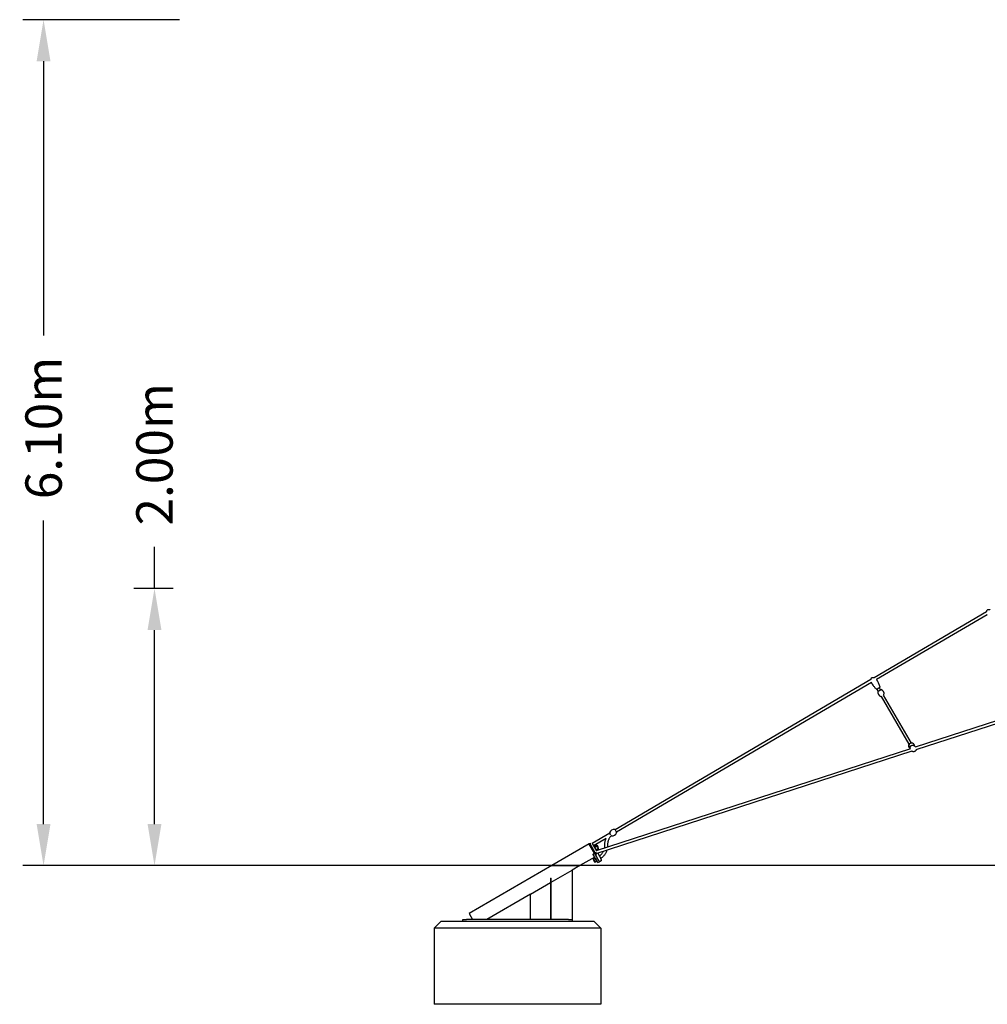
# Model space of a CAD drawing. Units: millimetres. Extents: x -10259 to 50496, y -16158 to 11086.
# Drawn here: x 25339 to 32318, y -10144 to -3044 of the extents above; entities that cross this region are included whole.
import ezdxf

# ---------------------------------------------------------------- set-up
doc = ezdxf.new("R2010")
doc.units = ezdxf.units.MM
for name, color, linetype in [('2D', 7, 'Continuous'), ('2D_FU', 1, 'Continuous'), ('BEM-VS_2', 7, 'Continuous')]:
    doc.layers.add(name, color=color, linetype=linetype)
doc.styles.get("Standard").update_dxf_attribs({"font": 'Handbook_Pro_Black.ttf'})
doc.dimstyles.new('Europa 1-100', dxfattribs={"dimscale": 75, "dimtxt": 3.5, "dimasz": 4, "dimexe": 2, "dimexo": 0, "dimgap": 2, "dimtad": 0, "dimlfac": 0.001, "dimzin": 0, "dimdsep": 46, "dimtxsty": 'Standard', "dimcen": 2, "dimadec": 0, "dimazin": 0, "dimtfac": 1, "dimtofl": 0, "dimtmove": 0, "dimatfit": 3, "dimfxl": 0, "dimtolj": 1, "dimtzin": 0, "dimarcsym": 0})

# ---------------------------------------------------------------- blocks, each defined once
blk = doc.blocks.new('*D60')
at = {"layer": 'BEM-VS_2', "color": 0, "lineweight": -2}
for p, q in [((26311.3, -7145.4), (26311.3, -6844.4)), ((26445.8, -7145.4), (26161.3, -7145.4)), ((26311.3, -8844.4), (26311.3, -7445.4)), ((39792.2, -9144.4), (26161.3, -9144.4))]:
    blk.add_line(p, q, dxfattribs=at)
at = {"layer": 'BEM-VS_2', "color": 0}
for points in [[(26261.3, -7445.4), (26361.3, -7445.4), (26311.3, -7145.4)], [(26261.3, -8844.4), (26361.3, -8844.4), (26311.3, -9144.4)]]:
    blk.add_solid(points, dxfattribs=at)
at = {"layer": 'Defpoints', "color": 0}
for p in [(26311.3, -7145.4), (26445.8, -7145.4), (39792.2, -9144.4)]:
    blk.add_point(p, dxfattribs=at)
at = {"layer": 'BEM-VS_2', "color": 0, "insert": (26311.3, -6178.3), "char_height": 262.5, "attachment_point": 5, "rotation": 90}
blk.add_mtext('\\A1;2.00m', dxfattribs=at)
blk = doc.blocks.new('*D61')
at = {"layer": 'BEM-VS_2', "color": 0, "lineweight": -2}
for p, q in [((26492.2, -3044.4), (25361.3, -3044.4)), ((25511.3, -3344.4), (25511.3, -5320.5)), ((25511.3, -8844.4), (25511.3, -6656.5)), ((39792.2, -9144.4), (25361.3, -9144.4))]:
    blk.add_line(p, q, dxfattribs=at)
at = {"layer": 'BEM-VS_2', "color": 0}
for points in [[(25461.3, -3344.4), (25561.3, -3344.4), (25511.3, -3044.4)], [(25461.3, -8844.4), (25561.3, -8844.4), (25511.3, -9144.4)]]:
    blk.add_solid(points, dxfattribs=at)
at = {"layer": 'Defpoints', "color": 0}
for p in [(25511.3, -3044.4), (26492.2, -3044.4), (39792.2, -9144.4)]:
    blk.add_point(p, dxfattribs=at)
at = {"layer": 'BEM-VS_2', "color": 0, "insert": (25511.3, -5988.5), "char_height": 262.5, "attachment_point": 5, "rotation": 90}
blk.add_mtext('\\A1;6.10m', dxfattribs=at)

msp = doc.modelspace()

# ---------------------------------------------------------------- linework, layer by layer
at = {"lineweight": 0, "extrusion": (0, 1, 0)}
msp.add_line((29379.621, -9144.39), (29176.421, -9144.39), dxfattribs=at)
at = {"layer": '2D', "extrusion": (0, 1, 0)}
for p, q in [((32313.117, -7313.234), (31502.404, -7789.303)), ((32316.035, -7334.714), (31518.292, -7803.167)), ((31478.59, -7803.287), (29633.289, -8886.891)), ((31482.847, -7823.981), (29643.417, -8904.137)), ((31531.726, -7885.102), (31523.689, -7871.267)), ((31529.887, -7886.17), (31539.508, -7880.581)), ((31547.291, -7876.06), (31539.254, -7862.225)), ((31539.508, -7880.581), (31549.13, -7874.992)), ((31549.13, -7874.992), (31547.291, -7876.06)), ((31531.726, -7885.102), (31529.887, -7886.17)), ((31555.613, -7923.268), (31552.491, -7925.081)), ((31552.491, -7925.081), (31554.33, -7924.013)), ((31554.581, -7924.445), (31554.33, -7924.013)), ((31754.863, -8269.222), (31554.581, -7924.445)), ((31571.733, -7913.903), (31568.611, -7915.717)), ((31569.894, -7914.972), (31571.733, -7913.903)), ((31570.145, -7915.404), (31569.894, -7914.972)), ((31770.427, -8260.18), (31570.145, -7915.404)), ((32615.746, -8025.351), (31796.382, -8291.199)), ((32624.686, -8043.476), (31801.776, -8310.475)), ((31764.831, -8301.436), (29497.767, -9037)), ((31773.881, -8319.526), (29494.376, -9059.127)), ((29594.485, -8909.678), (29467.25, -8984.393)), ((29602.605, -8923.505), (29593.914, -8908.706)), ((29593.914, -8908.706), (29594.485, -8909.678)), ((29632.719, -8885.919), (29643.987, -8905.109)), ((29633.289, -8886.891), (29632.719, -8885.919)), ((29643.987, -8905.109), (29643.417, -8904.137)), ((29446.611, -8988.396), (29176.421, -9144.39)), ((29449.209, -8986.896), (29446.611, -8988.396)), ((29447.136, -8989.306), (29446.611, -8988.396)), ((29446.611, -8988.396), (29447.136, -8989.306)), ((29447.162, -8989.35), (29447.136, -8989.306)), ((29484.893, -9054.702), (29447.162, -8989.35)), ((29459.261, -8982.306), (29452.332, -8986.306)), ((29452.358, -8986.35), (29452.332, -8986.306)), ((29490.273, -9052.021), (29452.358, -8986.35)), ((29468.118, -8985.647), (29498.545, -9038.348)), ((29568.832, -8947.935), (29477.358, -9001.651)), ((29482.276, -9006.463), (29498.35, -8997.183)), ((29482.276, -9010.17), (29482.276, -9006.463)), ((29486.607, -9013.963), (29502.68, -9004.683)), ((29487.019, -9082.384), (29379.621, -9144.39)), ((29474.501, -9060.702), (29484.893, -9054.702)), ((29476.247, -9063.727), (29474.501, -9060.702)), ((29510.019, -9122.221), (29476.247, -9063.727)), ((29486.639, -9057.727), (29484.893, -9054.702)), ((29500.743, -9082.155), (29486.639, -9057.727)), ((29490.761, -9052.866), (29490.273, -9052.021)), ((29497.689, -9048.866), (29490.761, -9052.866)), ((29497.268, -9064.137), (29490.761, -9052.866)), ((29493.228, -9069.138), (29498.424, -9066.138)), ((29495.267, -9028.963), (29511.34, -9019.683)), ((29496.386, -9034.609), (29499.534, -9036.427)), ((29498.424, -9066.138), (29497.268, -9064.137)), ((29499.821, -9036.333), (29515.671, -9027.183)), ((29501.114, -9082.799), (29500.743, -9082.155)), ((29501.114, -9082.799), (29500.743, -9082.155)), ((29520.511, -9116.394), (29501.114, -9082.799)), ((29520.511, -9116.394), (29501.114, -9082.799)), ((29507.991, -9054.709), (29517.945, -9071.949)), ((29476.635, -9097.616), (29475.867, -9098.06)), ((29489.645, -9090.105), (29476.635, -9097.616)), ((29495.645, -9100.497), (29482.635, -9108.009)), ((29487.867, -9118.844), (29488.635, -9118.401)), ((29501.645, -9110.89), (29488.635, -9118.401)), ((29491.464, -9090.083), (29490.574, -9089.569)), ((29502.574, -9109.326), (29502.574, -9110.354)), ((29510.019, -9122.221), (29520.411, -9116.221)), ((29532.635, -9109.394), (29520.511, -9116.394))]:
    msp.add_line(p, q, dxfattribs=at)
at = {"layer": '2D'}
for centre, radius, start, end in [((31520, -7871.097), 2, 228.5362805, 300.1524624), ((31540.934, -7858.936), 2, 300.1524624, 11.7686443), ((31550.134, -7876.722), 2, 72.1722914, 120.1524624), ((31540.758, -7905.876), 32.625, 348.1326334, 72.1722914), ((31560.862, -7894.197), 32.625, 168.1326334, 252.1722914), ((31530.892, -7887.9), 2, 120.1524624, 168.1326334), ((31551.486, -7923.352), 2, 252.1722914, 300.1524624), ((31570.729, -7912.174), 2, 300.1524624, 348.1326334), ((29595.639, -8907.693), 2, 162.4422797, 210.4224506), ((29624.837, -8916.932), 32.625, 78.4026216, 162.4422797), ((29606.908, -8926.883), 2, 254.8066752, 258.4026216), ((29613.064, -8896.883), 32.625, 258.4026216, 342.4422797), ((29630.994, -8886.932), 2, 30.4224506, 78.4026216), ((29642.263, -8906.122), 2, 342.4422797, 30.4224506), ((29450.709, -8989.494), 3, 30, 120), ((29480.671, -9027.39), 35, 0.3387122, 59.6612878), ((29480.671, -9027.39), 31.623, 14.1058347, 45.8941653), ((29505.679, -9094.704), 30, 186.4218215, 233.5781785), ((29529.635, -9104.198), 6, 300, 17.9753008)]:
    msp.add_arc(centre, radius, start, end, dxfattribs=at)
for centre, major_axis, ratio, start_param, end_param in [((29474.176, -9016.14), (27.386, 15.811), 0.5, 6.00577979, 6.56059082), ((29487.166, -9038.64), (27.386, 15.811), 0.5, 6.00577979, 6.56059082), ((29502.679, -9089.508), (-23.812, -13.748), 0.8660254, 6.02846338, 6.53790723), ((29508.679, -9099.901), (-23.812, -13.748), 0.8660254, 6.02846338, 6.53790723)]:
    msp.add_ellipse(centre, major_axis=major_axis, ratio=ratio, start_param=start_param, end_param=end_param, dxfattribs=at)
for points, knots in [([(32313.117, -7313.234), (32313.135, -7313.068), (32313.154, -7312.903), (32313.404, -7310.893), (32313.787, -7309.056), (32314.872, -7305.777), (32315.528, -7304.298), (32317.08, -7301.793), (32317.936, -7300.717), (32319.778, -7299.005), (32320.745, -7298.318), (32321.991, -7297.682), (32322.203, -7297.582), (32322.498, -7297.452), (32322.579, -7297.418), (32322.904, -7297.284), (32323.151, -7297.191), (32324.153, -7296.852), (32324.934, -7296.67), (32326.768, -7296.419), (32327.839, -7296.404), (32330.008, -7296.597), (32331.117, -7296.818), (32333.385, -7297.475), (32334.548, -7297.936), (32336.129, -7298.7), (32336.585, -7298.938), (32337.034, -7299.189)], [26.80802738, 26.80802738, 26.80802738, 26.80802738, 27.30723822, 27.30723822, 32.88304619, 32.88304619, 37.67027583, 37.67027583, 41.72256597, 41.72256597, 45.21565316, 45.21565316, 45.91871901, 45.91871901, 46.18227314, 46.18227314, 46.97331066, 46.97331066, 49.35620259, 49.35620259, 52.52764768, 52.52764768, 55.8881103, 55.8881103, 59.61358264, 59.61358264, 61.15576244, 61.15576244, 61.15576244, 61.15576244]), ([(31478.59, -7803.288), (31478.665, -7801.894), (31478.834, -7800.503), (31479.447, -7797.578), (31479.933, -7796.035), (31481.193, -7793.371), (31481.922, -7792.206), (31483.56, -7790.297), (31484.444, -7789.505), (31485.611, -7788.733), (31485.81, -7788.609), (31486.013, -7788.491)], [28.70594439, 28.70594439, 28.70594439, 28.70594439, 32.88381143, 32.88381143, 37.67109628, 37.67109628, 41.72339977, 41.72339977, 45.21646842, 45.21646842, 45.9206671, 45.9206671, 45.9206671, 45.9206671]), ([(31486.013, -7788.491), (31486.645, -7788.125), (31487.312, -7787.814), (31489.163, -7787.146), (31490.399, -7786.9), (31493.083, -7786.711), (31494.556, -7786.823), (31497.668, -7787.405), (31499.317, -7787.937), (31501.402, -7788.825), (31501.906, -7789.057), (31502.404, -7789.303)], [0, 0, 0, 0, 2.19077986, 2.19077986, 5.90230547, 5.90230547, 10.26319335, 10.26319335, 15.39926367, 15.39926367, 17.06254939, 17.06254939, 17.06254939, 17.06254939]), ([(31518.292, -7803.167), (31519.02, -7804.127), (31519.719, -7805.11), (31520.944, -7806.942), (31521.481, -7807.787), (31522.169, -7808.929), (31522.338, -7809.216), (31522.506, -7809.504)], [38.31156036, 38.31156036, 38.31156036, 38.31156036, 41.92350191, 41.92350191, 44.92434703, 44.92434703, 45.9243781, 45.9243781, 45.9243781, 45.9243781]), ([(31522.506, -7809.504), (31524.18, -7812.387), (31525.795, -7815.306), (31529.473, -7822.307), (31531.483, -7826.422), (31535.15, -7834.616), (31536.821, -7838.696), (31539.674, -7846.587), (31540.892, -7850.394), (31542.257, -7855.672), (31542.593, -7857.096), (31542.892, -7858.529)], [0, 0, 0, 0, 10.00223831, 10.00223831, 23.72584254, 23.72584254, 36.93417418, 36.93417418, 48.89949125, 48.89949125, 53.28797353, 53.28797353, 53.28797353, 53.28797353]), ([(31486.189, -7830.601), (31484.994, -7828.545), (31483.913, -7826.419), (31482.923, -7824.154), (31482.885, -7824.067), (31482.847, -7823.981)], [0, 0, 0, 0, 7.13268838, 7.13268838, 7.41630733, 7.41630733, 7.41630733, 7.41630733]), ([(31518.676, -7872.596), (31516.646, -7870.803), (31514.703, -7868.911), (31510.761, -7864.811), (31508.775, -7862.587), (31504.593, -7857.633), (31502.419, -7854.879), (31497.946, -7848.892), (31495.665, -7845.641), (31490.929, -7838.497), (31488.501, -7834.582), (31486.189, -7830.601)], [0, 0, 0, 0, 8.12391113, 8.12391113, 17.05985986, 17.05985986, 27.57622236, 27.57622236, 39.47935605, 39.47935605, 53.28984276, 53.28984276, 53.28984276, 53.28984276]), ([(31541.938, -7860.666), (31541.938, -7860.666), (31541.935, -7860.668), (31541.929, -7860.671), (31541.911, -7860.681), (31541.866, -7860.708), (31541.793, -7860.75), (31541.671, -7860.821), (31541.473, -7860.936), (31541.206, -7861.091), (31540.953, -7861.238), (31540.635, -7861.423), (31540.257, -7861.642), (31539.894, -7861.854), (31539.476, -7862.096), (31539.017, -7862.363), (31538.549, -7862.635), (31538.029, -7862.937), (31537.471, -7863.261), (31536.912, -7863.585), (31536.316, -7863.932), (31535.698, -7864.291), (31535.08, -7864.65), (31534.43, -7865.027), (31533.765, -7865.414), (31533.1, -7865.8), (31532.421, -7866.195), (31531.746, -7866.587), (31531.071, -7866.979), (31530.388, -7867.375), (31529.717, -7867.766), (31529.296, -7868.01), (31528.88, -7868.251), (31528.473, -7868.488), (31528.066, -7868.724), (31527.67, -7868.955), (31527.281, -7869.18), (31526.865, -7869.422), (31526.459, -7869.658), (31526.068, -7869.885), (31525.438, -7870.251), (31524.849, -7870.593), (31524.317, -7870.902), (31523.809, -7871.197), (31523.344, -7871.467), (31522.938, -7871.703), (31522.555, -7871.926), (31522.224, -7872.118), (31521.952, -7872.276), (31521.642, -7872.456), (31521.402, -7872.596), (31521.242, -7872.689), (31521.157, -7872.738), (31521.095, -7872.774), (31521.056, -7872.797), (31521.022, -7872.816), (31521.005, -7872.826), (31521.005, -7872.826)], [-57.51064417, -57.51064417, -57.51064417, -57.51064417, -56.94892729, -56.94892729, -56.94892729, -55.2466583, -55.2466583, -55.2466583, -52.40522602, -52.40522602, -52.40522602, -49.71422235, -49.71422235, -49.71422235, -47.12070366, -47.12070366, -47.12070366, -44.47844192, -44.47844192, -44.47844192, -41.8361813, -41.8361813, -41.8361813, -39.19391956, -39.19391956, -39.19391956, -36.55165895, -36.55165895, -36.55165895, -33.9093972, -33.9093972, -33.9093972, -32.25627486, -32.25627486, -32.25627486, -30.60315252, -30.60315252, -30.60315252, -28.83276334, -28.83276334, -28.83276334, -25.98261423, -25.98261423, -25.98261423, -23.25924224, -23.25924224, -23.25924224, -20.69809187, -20.69809187, -20.69809187, -17.77500555, -17.77500555, -17.77500555, -16.2242912, -16.2242912, -16.2242912, -14.87686926, -14.87686926, -14.87686926, -14.87686926]), ([(31793.418, -8280.931), (31793.344, -8278.882), (31792.972, -8276.816), (31791.564, -8272.625), (31790.455, -8270.522), (31787.639, -8266.795), (31785.934, -8265.173), (31782.142, -8262.566), (31780.054, -8261.586), (31775.731, -8260.327), (31773.495, -8260.057), (31769.091, -8260.207), (31766.925, -8260.635), (31762.841, -8262.128), (31760.925, -8263.196), (31757.5, -8265.891), (31755.991, -8267.519), (31753.537, -8271.218), (31752.589, -8273.288), (31751.398, -8277.684), (31751.149, -8280.006), (31751.423, -8284.648), (31751.938, -8286.965), (31753.69, -8291.313), (31754.92, -8293.344), (31757.896, -8296.835), (31759.62, -8298.309), (31761.499, -8299.472)], [0.03549494, 0.03549494, 0.03549494, 0.03549494, 0.31651799, 0.31651799, 0.62967571, 0.62967571, 0.9424182, 0.9424182, 1.25785138, 1.25785138, 1.57776161, 1.57776161, 1.90184813, 1.90184813, 2.22826519, 2.22826519, 2.55480507, 2.55480507, 2.8792395, 2.8792395, 3.19958206, 3.19958206, 3.51532677, 3.51532677, 3.82816305, 3.82816305, 4.1310721, 4.1310721, 4.1310721, 4.1310721]), ([(31761.499, -8299.472), (31760.842, -8299.066), (31760.204, -8298.621), (31757.762, -8296.716), (31756.145, -8294.974), (31753.559, -8291.065), (31752.588, -8288.903), (31751.384, -8284.416), (31751.154, -8282.093), (31751.419, -8277.541), (31751.921, -8275.314), (31753.301, -8271.823), (31754.019, -8270.47), (31754.863, -8269.222)], [2.15211182, 2.15211182, 2.15211182, 2.15211182, 2.25802694, 2.25802694, 2.57276184, 2.57276184, 2.8853238, 2.8853238, 3.19892905, 3.19892905, 3.51625389, 3.51625389, 3.73739092, 3.73739092, 3.73739092, 3.73739092]), ([(31762.003, -8302.353), (31761.978, -8302.241), (31761.954, -8302.129), (31761.574, -8300.342), (31761.346, -8298.605), (31761.233, -8295.181), (31761.315, -8293.499), (31761.834, -8290.28), (31762.216, -8288.748), (31763.311, -8285.92), (31763.951, -8284.62), (31765.483, -8282.336), (31766.301, -8281.328), (31768.041, -8279.668), (31768.918, -8278.973), (31770.644, -8277.878), (31771.492, -8277.439), (31773.155, -8276.746), (31773.986, -8276.479), (31775.662, -8276.066), (31776.516, -8275.929), (31778.277, -8275.761), (31779.182, -8275.748), (31781.067, -8275.839), (31782.037, -8275.964), (31784.058, -8276.354), (31785.094, -8276.641), (31787.24, -8277.382), (31788.331, -8277.858), (31790.563, -8279.003), (31791.685, -8279.693), (31793.942, -8281.287), (31795.057, -8282.209), (31797.247, -8284.276), (31798.304, -8285.436), (31800.019, -8287.596), (31800.715, -8288.575), (31801.356, -8289.585)], [18.38632629, 18.38632629, 18.38632629, 18.38632629, 18.99174151, 18.99174151, 28.00061051, 28.00061051, 36.1397657, 36.1397657, 43.08221105, 43.08221105, 48.67467657, 48.67467657, 52.99031255, 52.99031255, 56.32795861, 56.32795861, 59.13343294, 59.13343294, 61.84052262, 61.84052262, 64.76303229, 64.76303229, 68.12253789, 68.12253789, 72.09747541, 72.09747541, 76.83847496, 76.83847496, 82.46352931, 82.46352931, 89.04297744, 89.04297744, 96.57916342, 96.57916342, 104.9854344, 104.9854344, 111.50107013, 111.50107013, 111.50107013, 111.50107013]), ([(31762.003, -8302.353), (31761.978, -8302.241), (31761.954, -8302.129), (31761.753, -8301.184), (31761.608, -8300.336), (31761.499, -8299.472)], [18.38632569, 18.38632569, 18.38632569, 18.38632569, 18.99174157, 18.99174157, 23.47118739, 23.47118739, 23.47118739, 23.47118739]), ([(31793.418, -8280.931), (31794.253, -8281.557), (31795.044, -8282.219), (31796.955, -8283.977), (31798.02, -8285.116), (31799.85, -8287.359), (31800.637, -8288.452), (31801.356, -8289.585)], [90.48924967, 90.48924967, 90.48924967, 90.48924967, 95.86719561, 95.86719561, 104.20110404, 104.20110404, 111.50712449, 111.50712449, 111.50712449, 111.50712449]), ([(31803.97, -8309.763), (31803.761, -8310.352), (31803.524, -8310.934), (31802.695, -8312.737), (31801.999, -8313.931), (31800.407, -8316.111), (31799.513, -8317.116), (31797.573, -8318.894), (31796.523, -8319.682), (31795.304, -8320.422), (31795.196, -8320.486), (31794.761, -8320.739), (31794.429, -8320.919), (31793.079, -8321.603), (31792.017, -8322.031), (31789.719, -8322.735), (31788.465, -8322.991), (31785.94, -8323.267), (31784.656, -8323.284), (31782.099, -8323.087), (31780.816, -8322.866), (31778.291, -8322.196), (31777.043, -8321.736), (31774.954, -8320.752), (31774.083, -8320.267), (31773.251, -8319.73)], [21.10697044, 21.10697044, 21.10697044, 21.10697044, 23.05013012, 23.05013012, 27.2433793, 27.2433793, 31.27053773, 31.27053773, 35.17024631, 35.17024631, 35.54755421, 35.54755421, 36.67996662, 36.67996662, 40.09041096, 40.09041096, 43.92584858, 43.92584858, 47.82724805, 47.82724805, 51.84834694, 51.84834694, 56.02188273, 56.02188273, 59.20054706, 59.20054706, 59.20054706, 59.20054706]), ([(31803.97, -8309.763), (31803.761, -8310.352), (31803.524, -8310.934), (31802.695, -8312.737), (31801.999, -8313.931), (31800.407, -8316.111), (31799.513, -8317.116), (31797.573, -8318.894), (31796.523, -8319.682), (31794.321, -8321.018), (31793.159, -8321.577), (31790.772, -8322.454), (31789.535, -8322.777), (31787.033, -8323.187), (31785.755, -8323.273), (31783.644, -8323.222), (31782.797, -8323.149), (31781.962, -8323.027)], [21.1069709, 21.1069709, 21.1069709, 21.1069709, 23.05013015, 23.05013015, 27.24337932, 27.24337932, 31.27053776, 31.27053776, 35.17024634, 35.17024634, 38.99871807, 38.99871807, 42.81979098, 42.81979098, 46.69541154, 46.69541154, 49.31219168, 49.31219168, 49.31219168, 49.31219168]), ([(29606.383, -8928.813), (29605.582, -8929.588), (29604.795, -8930.378), (29602.064, -8933.222), (29600.199, -8935.357), (29596.683, -8939.789), (29595.027, -8942.091), (29591.944, -8946.834), (29590.513, -8949.281), (29587.89, -8954.294), (29586.695, -8956.865), (29584.556, -8962.102), (29583.609, -8964.774), (29581.973, -8970.19), (29581.282, -8972.939), (29580.163, -8978.485), (29579.733, -8981.287), (29579.142, -8986.913), (29578.978, -8989.744), (29578.935, -8993.931), (29578.951, -8995.29), (29578.998, -8996.648)], [22.1216043, 22.1216043, 22.1216043, 22.1216043, 25.46455021, 25.46455021, 33.95063222, 33.95063222, 42.43671423, 42.43671423, 50.92279624, 50.92279624, 59.40887825, 59.40887825, 67.89496025, 67.89496025, 76.38104226, 76.38104226, 84.86712427, 84.86712427, 93.35320628, 93.35320628, 97.42928758, 97.42928758, 97.42928758, 97.42928758]), ([(29557.185, -9017.722), (29557.318, -9017.059), (29557.443, -9016.395), (29558.07, -9012.877), (29558.448, -9009.998), (29558.935, -9004.224), (29559.046, -9001.323), (29559.021, -8998.018), (29559.015, -8997.611), (29559.006, -8997.203)], [84.90229186, 84.90229186, 84.90229186, 84.90229186, 86.92887998, 86.92887998, 95.6211526, 95.6211526, 104.31342523, 104.31342523, 105.53563676, 105.53563676, 105.53563676, 105.53563676]), ([(29559.006, -8997.203), (29558.901, -8994.076), (29558.93, -8990.941), (29559.254, -8984.694), (29559.55, -8981.575), (29560.405, -8975.379), (29560.965, -8972.297), (29562.345, -8966.196), (29563.165, -8963.173), (29565.06, -8957.212), (29566.135, -8954.27), (29567.813, -8950.225), (29568.312, -8949.076), (29568.832, -8947.935)], [0, 0, 0, 0, 9.38723796, 9.38723796, 18.76876276, 18.76876276, 28.15029452, 28.15029452, 37.53182627, 37.53182627, 46.91335802, 46.91335802, 50.67009323, 50.67009323, 50.67009323, 50.67009323]), ([(29578.998, -8996.648), (29579.069, -8999.839), (29579.005, -9003.035), (29578.713, -9007.758), (29578.587, -9009.295), (29578.43, -9010.828)], [0, 0, 0, 0, 9.57403967, 9.57403967, 14.19676504, 14.19676504, 14.19676504, 14.19676504]), ([(29517.945, -9071.949), (29518.879, -9073.567), (29519.801, -9075.165), (29521.834, -9078.686), (29522.937, -9080.596), (29524.734, -9083.71), (29525.45, -9084.949), (29526.841, -9087.359), (29527.517, -9088.529), (29528.692, -9090.564), (29529.2, -9091.443), (29529.687, -9092.288)], [552.6047459, 552.6047459, 552.6047459, 552.6047459, 558.62489211, 558.62489211, 566.08809803, 566.08809803, 571.13405619, 571.13405619, 576.13733676, 576.13733676, 580.15441675, 580.15441675, 580.15441675, 580.15441675]), ([(29520.049, -9075.594), (29520.817, -9075.037), (29521.576, -9074.469), (29524.619, -9072.118), (29526.833, -9070.239), (29531.073, -9066.29), (29533.105, -9064.215), (29536.964, -9059.893), (29538.797, -9057.64), (29542.242, -9052.981), (29543.86, -9050.57), (29546.684, -9045.908), (29547.919, -9043.668), (29549.061, -9041.384)], [14.54671535, 14.54671535, 14.54671535, 14.54671535, 17.39069899, 17.39069899, 26.08297162, 26.08297162, 34.77524425, 34.77524425, 43.46751687, 43.46751687, 52.15978949, 52.15978949, 59.81987516, 59.81987516, 59.81987516, 59.81987516]), ([(29573.797, -9033.358), (29573.692, -9033.692), (29573.586, -9034.025), (29572.498, -9037.393), (29571.389, -9040.39), (29568.926, -9046.274), (29567.571, -9049.167), (29564.625, -9054.826), (29563.033, -9057.596), (29559.625, -9062.988), (29557.807, -9065.615), (29553.96, -9070.704), (29551.929, -9073.17), (29547.671, -9077.92), (29545.44, -9080.208), (29540.8, -9084.585), (29538.387, -9086.678), (29534.005, -9090.168), (29532.07, -9091.612), (29530.092, -9092.993)], [37.22966697, 37.22966697, 37.22966697, 37.22966697, 38.27937035, 38.27937035, 47.84781609, 47.84781609, 57.41626183, 57.41626183, 66.98470757, 66.98470757, 76.55315331, 76.55315331, 86.12159905, 86.12159905, 95.69004479, 95.69004479, 105.25849054, 105.25849054, 112.49361032, 112.49361032, 112.49361032, 112.49361032]), ([(29535.342, -9102.346), (29535.342, -9102.346), (29535.337, -9102.337), (29535.247, -9102.18), (29534.869, -9101.522), (29533.808, -9099.636), (29533.254, -9098.642), (29531.777, -9095.985), (29530.803, -9094.221), (29529.693, -9092.298), (29529.69, -9092.293), (29529.687, -9092.288)], [-24.35294919, -24.35294919, -24.35294919, -24.35294919, -23.17746618, -23.17746618, -14.3269772, -14.3269772, -8.06538133, -8.06538133, 0, 0, 0.02009551, 0.02009551, 0.02009551, 0.02009551])]:
    msp.add_open_spline(points, degree=3, knots=knots, dxfattribs=at)
msp.add_open_spline([(32317.852, -7339.346), (32317.186, -7337.828), (32316.578, -7336.281), (32316.034, -7334.714)], degree=3, dxfattribs=at)
for points, weights in [([(29482.276, -9006.463), (29482.276, -9011.463), (29486.607, -9013.963)], [1, 1.15470053838, 1]), ([(29486.607, -9013.963), (29488.772, -9022.713), (29495.267, -9028.963)], [1, 1.15470053838, 1]), ([(29495.267, -9028.963), (29495.267, -9033.936), (29499.534, -9036.427)], [1, 1.15372513811, 1.00193850057]), ([(29490.574, -9089.569), (29490.574, -9089.569), (29489.645, -9090.105)], [1.07735026919, 1.07735026919, 1]), ([(29489.645, -9090.105), (29494.377, -9094.301), (29495.645, -9100.497)], [1, 1.15470053838, 1]), ([(29495.645, -9100.497), (29500.377, -9104.693), (29501.645, -9110.89)], [1, 1.15470053838, 1]), ([(29501.645, -9110.89), (29502.574, -9110.354), (29502.574, -9110.354)], [1, 1.07735026919, 1.07735026919])]:
    msp.add_rational_spline(points, weights, degree=2, dxfattribs=at)
at = {"layer": '2D_FU', "extrusion": (0, 1, 0)}
for p, q in [((29176.421, -9144.39), (28580.585, -9488.396)), ((29176.421, -9144.39), (29379.621, -9144.39)), ((29379.621, -9144.39), (29322.985, -9177.088)), ((29172.985, -9263.691), (29322.985, -9177.088)), ((29322.985, -9177.088), (29322.985, -9532.39)), ((29022.985, -9350.294), (29166.985, -9267.155)), ((29166.985, -9234.729), (29166.985, -9239.084)), ((29166.985, -9234.729), (29172.985, -9234.729)), ((29166.985, -9239.084), (29166.985, -9512.39)), ((29172.985, -9239.084), (29172.985, -9234.729)), ((29172.985, -9512.39), (29172.985, -9239.084)), ((29022.985, -9350.294), (28707.585, -9532.39)), ((29022.985, -9532.39), (29022.985, -9350.294)), ((28580.585, -9488.396), (28605.985, -9532.39)), ((29166.985, -9512.39), (29166.985, -9532.39)), ((29166.985, -9512.39), (29172.985, -9512.39)), ((29172.985, -9532.39), (29172.985, -9512.39)), ((28379.485, -9544.39), (28329.485, -9594.39)), ((28379.485, -9544.39), (29479.485, -9544.39)), ((28535.985, -9544.39), (28535.985, -9532.39)), ((28535.985, -9532.39), (28560.985, -9532.39)), ((29297.985, -9532.39), (28560.985, -9532.39)), ((29297.985, -9532.39), (29322.985, -9532.39)), ((29322.985, -9532.39), (29322.985, -9544.39)), ((29529.485, -9594.39), (29479.485, -9544.39)), ((29529.485, -9594.39), (28329.485, -9594.39)), ((28329.485, -9594.39), (28329.485, -10144.39)), ((29529.485, -9594.39), (29529.485, -10144.39)), ((29529.485, -10144.39), (28329.485, -10144.39))]:
    msp.add_line(p, q, dxfattribs=at)

# ---------------------------------------------------------------- dimensions: what is measured, and where the dimension line sits
at = {"layer": 'BEM-VS_2'}
for base, p2, picture, middle in [((25511.329, -3044.39), (26492.209, -3044.39), '*D61', (25511.329, -5988.517)), ((26311.329, -7145.39), (26445.764, -7145.39), '*D60', (26311.329, -6178.31))]:
    dim = msp.add_linear_dim(base=base, p1=(39792.166, -9144.39), p2=p2, angle=90, dimstyle='Europa 1-100', override={"dimpost": 'm'}, dxfattribs=at)
    dim.commit()
    dim.dimension.update_dxf_attribs({"geometry": picture, "text_midpoint": middle, "dimtype": 160})

doc.saveas('drawing.dxf')
